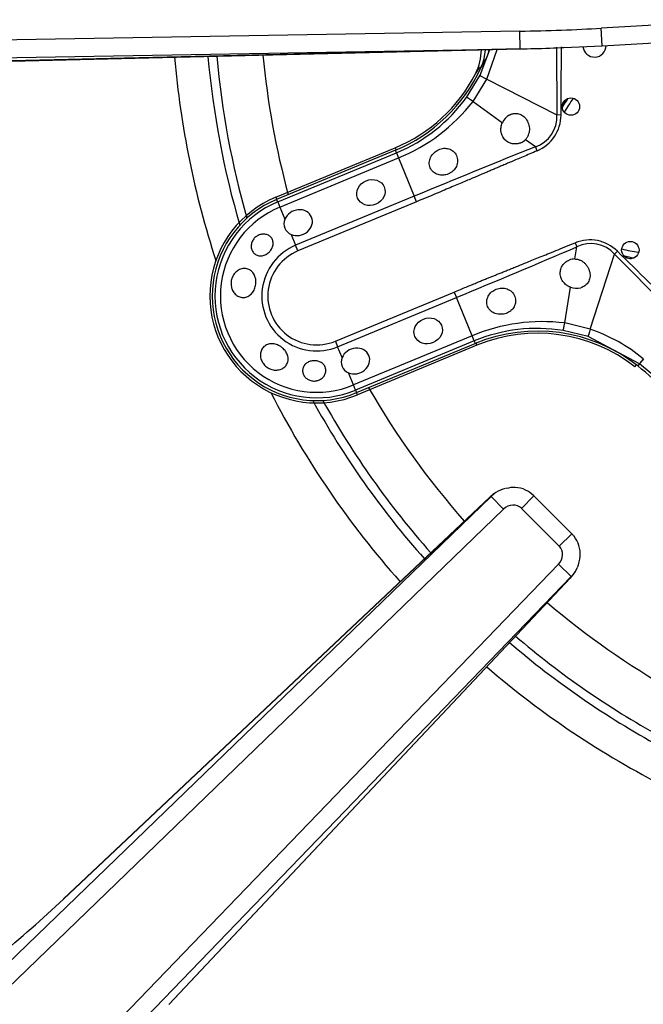
# Model space of a CAD drawing. Units: inches. Extents: x 0.2 to 79.3, y 0.3 to 68.7.
# Drawn here: x 26.3 to 28.4, y 57.9 to 61.3 of the extents above; entities that cross this region are included whole.
import ezdxf
from ezdxf.lldxf.tags import DXFTag

# ---------------------------------------------------------------- set-up
doc = ezdxf.new("R2010")
doc.units = ezdxf.units.IN
doc.header["$MEASUREMENT"] = 0
for name, color, linetype in [('700034-0', 7, 'Continuous'), ('700035-0', 7, 'Continuous'), ('700129-2', 7, 'Continuous'), ('700288-1', 7, 'Continuous'), ('__IFS-UTILITY01_', 7, 'Continuous'), ('Default', 7, 'Continuous')]:
    doc.layers.add(name, color=color, linetype=linetype)
tags = doc.linetypes.add('PHANTOM2', pattern=[1.25, 0.625, -0.125, 0.125, -0.125, 0.125, -0.125]).pattern_tags.tags
tags[14:15] = [DXFTag(74, 4), DXFTag(75, 0), DXFTag(340, '0'), DXFTag(46, 0.0), DXFTag(50, 0.0), DXFTag(44, 0.0), DXFTag(45, 0.0)]
tags[12:13] = [DXFTag(74, 4), DXFTag(75, 0), DXFTag(340, '0'), DXFTag(46, 0.0), DXFTag(50, 0.0), DXFTag(44, 0.0), DXFTag(45, 0.0)]
tags[10:11] = [DXFTag(74, 4), DXFTag(75, 0), DXFTag(340, '0'), DXFTag(46, 0.0), DXFTag(50, 0.0), DXFTag(44, 0.0), DXFTag(45, 0.0)]
tags[8:9] = [DXFTag(74, 4), DXFTag(75, 0), DXFTag(340, '0'), DXFTag(46, 0.0), DXFTag(50, 0.0), DXFTag(44, 0.0), DXFTag(45, 0.0)]
tags[6:7] = [DXFTag(74, 4), DXFTag(75, 0), DXFTag(340, '0'), DXFTag(46, 0.0), DXFTag(50, 0.0), DXFTag(44, 0.0), DXFTag(45, 0.0)]
tags[4:5] = [DXFTag(74, 4), DXFTag(75, 0), DXFTag(340, '0'), DXFTag(46, 0.0), DXFTag(50, 0.0), DXFTag(44, 0.0), DXFTag(45, 0.0)]

# ---------------------------------------------------------------- blocks, each defined once
blk = doc.blocks.new('SE1')
at = {"layer": '700034-0', "color": 7, "linetype": 'PHANTOM2'}
for p, q in [((27.8676, 61.0983), (27.8827, 61.1201)), ((27.5946, 60.8466), (27.5977, 60.8392)), ((27.1885, 60.6784), (27.1915, 60.671)), ((27.8727, 60.1753), (27.8697, 60.1827)), ((28.4096, 60.1025), (28.4146, 60.1088)), ((27.4665, 60.007), (27.4635, 60.0144))]:
    blk.add_line(p, q, dxfattribs=at)
at = {"layer": '700034-0', "color": 7, "linetype": 'Continuous'}
for p, q in [((27.8676, 61.0983), (27.8683, 61.0995)), ((27.1885, 60.6784), (27.5946, 60.8466)), ((27.8727, 60.1753), (27.4665, 60.007))]:
    blk.add_line(p, q, dxfattribs=at)
for centre, radius, start, end in [((27.7104, 61.18), 0.1772, 332.9995, 359.8526), ((27.3887, 61.3439), 0.5383, 292.5, 332.8472), ((28.4678, 60.815), 0.3484, 145.1725, 151.1128), ((28.4678, 60.815), 0.3525, 146.5626, 149.6744), ((27.3275, 60.3427), 0.3633, 112.5, 292.5), ((28.4678, 60.815), 0.3484, 253.9355, 259.8275), ((28.4678, 60.815), 0.3525, 255.3256, 258.4374), ((28.0787, 59.678), 0.5383, 52.0599, 112.5)]:
    blk.add_arc(centre, radius, start, end, dxfattribs=at)
at = {"layer": '700035-0', "color": 7, "linetype": 'PHANTOM2'}
for p, q in [((27.8832, 61.0929), (27.916, 61.1802)), ((27.9062, 61.08), (27.9415, 61.1808)), ((28.1431, 61.1888), (28.1442, 60.9581)), ((27.9079, 61.1572), (27.8853, 61.1178)), ((27.8373, 61.018), (27.8832, 61.0929)), ((27.8592, 61.0038), (27.9062, 61.08)), ((27.9062, 61.08), (28.1442, 60.9581)), ((27.8592, 61.0038), (27.959, 60.9316)), ((28.1586, 60.958), (28.1442, 60.9581)), ((28.0376, 60.8747), (28.0713, 60.8504)), ((28.0772, 60.8364), (28.0713, 60.8504)), ((27.1951, 60.6624), (27.5986, 60.8296)), ((27.2023, 60.645), (27.6058, 60.8122)), ((27.5986, 60.8296), (27.5951, 60.8381)), ((27.5986, 60.8296), (27.6058, 60.8122)), ((27.6058, 60.8122), (27.6596, 60.6823)), ((27.6596, 60.6823), (27.2561, 60.5151)), ((27.6675, 60.6633), (27.6596, 60.6823)), ((27.1951, 60.6624), (27.1915, 60.671)), ((27.1951, 60.6624), (27.2023, 60.645)), ((27.2023, 60.645), (27.2194, 60.6038)), ((27.6675, 60.6633), (27.264, 60.4962)), ((27.2409, 60.5519), (27.2561, 60.5151)), ((27.264, 60.4962), (27.2561, 60.5151)), ((28.2058, 60.4687), (28.2124, 60.5097)), ((28.2067, 60.5237), (28.2124, 60.5097)), ((28.258, 60.2305), (28.3401, 60.4851)), ((28.3502, 60.4953), (28.3401, 60.4851)), ((28.3401, 60.4851), (28.5511, 60.2721)), ((28.1709, 60.2513), (28.1905, 60.3728)), ((27.3911, 60.1893), (27.7946, 60.3564)), ((27.3989, 60.1703), (27.8025, 60.3375)), ((27.7946, 60.3564), (27.8025, 60.3375)), ((27.8563, 60.2076), (27.8025, 60.3375)), ((28.258, 60.2305), (28.1709, 60.2513)), ((27.8563, 60.2076), (27.4527, 60.0404)), ((27.8635, 60.1902), (27.8563, 60.2076)), ((28.2509, 60.2052), (28.1655, 60.2257)), ((28.425, 60.1123), (28.2509, 60.2052)), ((27.3911, 60.1893), (27.3989, 60.1703)), ((27.4142, 60.1335), (27.3989, 60.1703)), ((27.8635, 60.1902), (27.4599, 60.023)), ((27.8635, 60.1902), (27.867, 60.1816)), ((28.425, 60.1123), (28.4194, 60.1051)), ((28.4253, 60.1121), (28.425, 60.1123)), ((28.4386, 60.1295), (28.4383, 60.1297)), ((27.4527, 60.0404), (27.4356, 60.0817)), ((27.4599, 60.023), (27.4527, 60.0404)), ((27.4599, 60.023), (27.4635, 60.0144))]:
    blk.add_line(p, q, dxfattribs=at)
at = {"layer": '700035-0', "color": 7, "linetype": 'Continuous'}
for p, q in [((27.8853, 61.1178), (27.8864, 61.1202)), ((27.5951, 60.8381), (27.1915, 60.671)), ((27.4635, 60.0144), (27.867, 60.1816))]:
    blk.add_line(p, q, dxfattribs=at)
for centre in [(28.1923, 60.9864), (28.3942, 60.499)]:
    blk.add_circle(centre, 0.0295, dxfattribs=at)
for centre, radius, start, end in [((27.7249, 61.1932), 0.1772, 335.6643, 355.6236), ((28.2724, 61.1943), 0.0394, 185.8739, 359.3707), ((27.3842, 61.3474), 0.5512, 292.5, 335.3887), ((28.0115, 60.9078), 0.0577, 120.1008, 155.6209), ((28.0023, 60.9086), 0.049, 293.211, 316.2578), ((27.3275, 60.3427), 0.3553, 112.5, 292.5), ((27.2556, 60.5884), 0.0394, 157.0187, 247.9813), ((28.2048, 60.4197), 0.049, 88.7422, 111.789), ((28.2107, 60.4265), 0.0574, 249.307, 284.9713), ((28.078, 59.6724), 0.5512, 51.7272, 112.5), ((27.4504, 60.1182), 0.0394, 157.0188, 247.9812), ((27.7061, 59.201), 1.1516, 38.2728, 51.7272)]:
    blk.add_arc(centre, radius, start, end, dxfattribs=at)
at = {"layer": '700035-0', "color": 7, "linetype": 'PHANTOM2'}
for centre, radius, start, end in [((-49.502, 61.5613), 77.6629, 359.554878, 359.725708), ((27.3847, 61.3459), 0.5589, 292.511, 324.0846), ((27.3704, 61.3869), 0.6211, 292.2735, 321.9099), ((28.0367, 60.9515), 0.1077, 288.8783, 3.4827), ((51.6915, 2.4231), 63.0211, 112.011855, 112.416113), ((27.3275, 60.3427), 0.346, 112.5, 292.5), ((27.3275, 60.3427), 0.3272, 112.5, 292.5), ((27.3275, 60.3427), 0.1866, 112.5, 292.5), ((7.1457, 110.0966), 53.8764, 292.54508, 293.01795), ((28.2571, 60.4015), 0.1321, 45.2007, 112.401), ((28.2607, 60.413), 0.108, 42.2016, 116.5197), ((27.3275, 60.3427), 0.1661, 112.5, 292.5), ((-27.0514, 4.2297), 78.963, 45.225735, 45.443301), ((28.0962, 59.6349), 0.6208, 83.0851, 112.7315), ((28.0773, 59.6737), 0.5589, 80.9161, 112.4883), ((28.0525, 59.6512), 0.6147, 51.1218, 70.4706), ((28.8015, 59.8386), 0.4651, 141.2804, 143.9855), ((27.7085, 59.2034), 1.1573, 45.0002, 51.73)]:
    blk.add_arc(centre, radius, start, end, dxfattribs=at)
for centre, major_axis, ratio, start_param, end_param in [((27.7415, 61.2176), (0.1519, -0.0911), 0.983619, 0.194836, 0.332009), ((27.9183, 61.075), (-0.0351, 0.0179), 0.029709, 0.034922, 1.233701), ((27.8691, 60.9949), (-0.0319, 0.0231), 0.036519, 5.054697, 6.248255), ((28.0209, 60.9614), (-0.1224, 0.0646), 0.974535, 2.466907, 3.612464), ((28.1717, 60.2645), (-0.0062, -0.0389), 0.036519, 0.03493, 1.228488), ((28.2631, 60.2426), (-0.0121, -0.0375), 0.029709, 5.049484, 6.248263), ((28.4494, 60.1432), (-0.0244, -0.0309), 0.010766, -1.113336, -0.034909)]:
    blk.add_ellipse(centre, major_axis=major_axis, ratio=ratio, start_param=start_param, end_param=end_param, dxfattribs=at)
at = {"layer": '700035-0', "color": 7, "linetype": 'Continuous'}
for centre, major_axis in [((27.512, 60.6946), (0.0455, 0.0188)), ((27.7068, 60.2244), (-0.0455, -0.0188))]:
    blk.add_ellipse(centre, major_axis=major_axis, ratio=0.877809, dxfattribs=at)
for centre in [(27.2647, 60.5921), (27.4595, 60.1219)]:
    blk.add_ellipse(centre, major_axis=(-0.0455, -0.0188), ratio=0.877809, start_param=0.707483, end_param=5.575702, dxfattribs=at)
for points, knots in [([(27.9826, 60.9577), (27.9837, 60.9583), (27.9859, 60.9595), (27.9894, 60.9609), (27.993, 60.962), (27.9977, 60.9631), (28.0036, 60.9637), (28.0109, 60.9632), (28.0183, 60.9613), (28.0284, 60.9565), (28.0399, 60.946), (28.0474, 60.9315), (28.0505, 60.9182), (28.0511, 60.908), (28.0499, 60.8981), (28.0475, 60.8901), (28.0444, 60.8837), (28.0414, 60.8789), (28.0389, 60.8761), (28.0376, 60.8747)], [0, 0, 0, 0, 0.026388, 0.05263, 0.078977, 0.105687, 0.155859, 0.206662, 0.262754, 0.320562, 0.450544, 0.594679, 0.668088, 0.744058, 0.811657, 0.880325, 0.920971, 0.960688, 1, 1, 1, 1]), ([(28.0216, 60.8636), (28.0202, 60.863), (28.0176, 60.862), (28.0134, 60.8608), (28.0084, 60.8599), (28.0026, 60.8594), (27.9936, 60.8599), (27.9823, 60.863), (27.9695, 60.871), (27.9611, 60.8814), (27.9566, 60.8915), (27.9545, 60.8994), (27.9537, 60.9075), (27.9542, 60.9157), (27.9558, 60.9238), (27.9579, 60.929), (27.959, 60.9316)], [0, 0, 0, 0, 0.034266, 0.068374, 0.102588, 0.155783, 0.209201, 0.32027, 0.442642, 0.586598, 0.65718, 0.727217, 0.795348, 0.863163, 0.931588, 1, 1, 1, 1]), ([(27.7756, 60.7578), (27.7728, 60.7567), (27.7672, 60.7547), (27.7551, 60.7529), (27.7395, 60.7545), (27.7232, 60.7633), (27.7125, 60.778), (27.7093, 60.7959), (27.714, 60.8144), (27.7237, 60.8276), (27.7336, 60.8358), (27.7389, 60.8386), (27.7416, 60.84)], [0, 0, 0, 0, 0.057082, 0.114188, 0.235615, 0.363029, 0.495654, 0.627651, 0.754559, 0.885276, 0.942583, 1, 1, 1, 1]), ([(27.7416, 60.84), (27.7445, 60.8412), (27.7503, 60.8436), (27.7624, 60.8455), (27.7774, 60.844), (27.793, 60.8355), (27.8042, 60.821), (27.8082, 60.8024), (27.804, 60.7834), (27.7943, 60.7701), (27.7843, 60.762), (27.7785, 60.7592), (27.7756, 60.7578)], [0, 0, 0, 0, 0.059928, 0.120141, 0.236481, 0.354896, 0.484626, 0.621606, 0.75288, 0.877328, 0.939013, 1, 1, 1, 1]), ([(27.1258, 60.5474), (27.1297, 60.5497), (27.134, 60.5513), (27.1383, 60.5522), (27.1426, 60.5531), (27.1469, 60.5533), (27.1511, 60.5528), (27.1554, 60.5523), (27.1595, 60.5511), (27.1632, 60.5492), (27.1668, 60.5473), (27.1702, 60.5446), (27.1727, 60.5415), (27.1753, 60.5385), (27.1772, 60.5349), (27.1783, 60.531), (27.1794, 60.5273), (27.1798, 60.5232), (27.1795, 60.5192), (27.1791, 60.5152), (27.1781, 60.5111), (27.1765, 60.5073), (27.1748, 60.5035), (27.1726, 60.4997), (27.1699, 60.4964), (27.1672, 60.493), (27.1639, 60.4899), (27.1604, 60.4874), (27.1595, 60.4868), (27.1586, 60.4861), (27.1577, 60.4856), (27.154, 60.4832), (27.1499, 60.4815), (27.1458, 60.4804), (27.1417, 60.4794), (27.1376, 60.479), (27.1336, 60.4793), (27.1296, 60.4797), (27.1257, 60.4808), (27.1222, 60.4825), (27.1187, 60.4843), (27.1155, 60.4868), (27.1129, 60.4898), (27.1103, 60.4928), (27.1082, 60.4964), (27.1068, 60.5003), (27.1054, 60.5042), (27.1047, 60.5086), (27.1048, 60.5129), (27.1049, 60.5171), (27.1057, 60.5215), (27.1072, 60.5256), (27.1087, 60.5295), (27.1108, 60.5333), (27.1135, 60.5367), (27.1161, 60.54), (27.1192, 60.543), (27.1226, 60.5454), (27.1237, 60.5461), (27.1247, 60.5468), (27.1258, 60.5474)], [0, 0, 0, 0, 0.054837, 0.054837, 0.054837, 0.109555, 0.109555, 0.109555, 0.166067, 0.166067, 0.166067, 0.223252, 0.223252, 0.223252, 0.278934, 0.278934, 0.278934, 0.332207, 0.332207, 0.332207, 0.383933, 0.383933, 0.383933, 0.435483, 0.435483, 0.435483, 0.487625, 0.487625, 0.487625, 0.50069, 0.50069, 0.50069, 0.554588, 0.554588, 0.554588, 0.608448, 0.608448, 0.608448, 0.662882, 0.662882, 0.662882, 0.718214, 0.718214, 0.718214, 0.774124, 0.774124, 0.774124, 0.829532, 0.829532, 0.829532, 0.883139, 0.883139, 0.883139, 0.934595, 0.934595, 0.934595, 0.984967, 0.984967, 0.984967, 1, 1, 1, 1]), ([(28.1905, 60.3728), (28.1891, 60.3733), (28.1865, 60.3744), (28.1828, 60.3763), (28.1792, 60.3784), (28.1747, 60.3816), (28.1696, 60.3862), (28.1645, 60.3925), (28.1603, 60.3995), (28.1564, 60.4099), (28.155, 60.4231), (28.1584, 60.4378), (28.1642, 60.448), (28.1702, 60.4547), (28.1752, 60.459), (28.1807, 60.4626), (28.1846, 60.4643), (28.1866, 60.4652)], [0, 0, 0, 0, 0.034383, 0.068541, 0.102707, 0.137102, 0.204993, 0.273227, 0.343315, 0.413977, 0.557777, 0.680034, 0.790992, 0.844365, 0.897534, 0.948734, 1, 1, 1, 1]), ([(28.2058, 60.4687), (28.2072, 60.4686), (28.2101, 60.4685), (28.2142, 60.4677), (28.2184, 60.4667), (28.2241, 60.4646), (28.2311, 60.4608), (28.2389, 60.4546), (28.2457, 60.447), (28.2529, 60.4354), (28.2578, 60.4198), (28.2571, 60.4043), (28.2533, 60.3937), (28.2495, 60.3872), (28.2447, 60.3817), (28.2391, 60.3771), (28.2328, 60.3734), (28.228, 60.3718), (28.2256, 60.3711)], [0, 0, 0, 0, 0.029474, 0.059101, 0.089108, 0.11971, 0.188373, 0.255987, 0.332032, 0.405401, 0.549556, 0.679557, 0.737366, 0.793474, 0.844261, 0.894434, 0.947425, 1, 1, 1, 1]), ([(27.0383, 60.3704), (27.0368, 60.3756), (27.0362, 60.3812), (27.0364, 60.3867), (27.0366, 60.3922), (27.0376, 60.3978), (27.0394, 60.4031), (27.0413, 60.4083), (27.0439, 60.4133), (27.0472, 60.4177), (27.0505, 60.422), (27.0544, 60.4258), (27.0588, 60.4288), (27.0631, 60.4318), (27.0678, 60.4339), (27.0726, 60.4351), (27.0774, 60.4363), (27.0823, 60.4366), (27.087, 60.436), (27.0916, 60.4353), (27.0961, 60.4338), (27.1, 60.4315), (27.104, 60.4291), (27.1076, 60.4259), (27.1106, 60.4222), (27.1136, 60.4183), (27.1161, 60.4138), (27.1178, 60.4089), (27.1184, 60.4071), (27.1189, 60.4053), (27.1193, 60.4035), (27.1206, 60.3983), (27.121, 60.3927), (27.1208, 60.3871), (27.1205, 60.3816), (27.1194, 60.3759), (27.1177, 60.3706), (27.1159, 60.3654), (27.1135, 60.3605), (27.1105, 60.3562), (27.1075, 60.3519), (27.1039, 60.3481), (27.1, 60.3452), (27.096, 60.3423), (27.0916, 60.3401), (27.087, 60.3389), (27.0825, 60.3377), (27.0776, 60.3373), (27.073, 60.3379), (27.0683, 60.3385), (27.0636, 60.3401), (27.0594, 60.3425), (27.0552, 60.3448), (27.0512, 60.3481), (27.0479, 60.352), (27.0446, 60.3559), (27.0419, 60.3605), (27.0399, 60.3655), (27.0393, 60.3671), (27.0388, 60.3687), (27.0383, 60.3704)], [0, 0, 0, 0, 0.053887, 0.053887, 0.053887, 0.107758, 0.107758, 0.107758, 0.161867, 0.161867, 0.161867, 0.216171, 0.216171, 0.216171, 0.270207, 0.270207, 0.270207, 0.32346, 0.32346, 0.32346, 0.375931, 0.375931, 0.375931, 0.428391, 0.428391, 0.428391, 0.481854, 0.481854, 0.481854, 0.500783, 0.500783, 0.500783, 0.555041, 0.555041, 0.555041, 0.609353, 0.609353, 0.609353, 0.662872, 0.662872, 0.662872, 0.715887, 0.715887, 0.715887, 0.769078, 0.769078, 0.769078, 0.822503, 0.822503, 0.822503, 0.876008, 0.876008, 0.876008, 0.92953, 0.92953, 0.92953, 0.983053, 0.983053, 0.983053, 1, 1, 1, 1]), ([(27.9719, 60.2839), (27.969, 60.283), (27.9633, 60.2812), (27.9505, 60.28), (27.9381, 60.2819), (27.9267, 60.287), (27.9192, 60.2923), (27.9129, 60.2994), (27.9072, 60.3098), (27.9047, 60.3247), (27.9098, 60.3425), (27.9197, 60.3549), (27.9296, 60.3623), (27.9351, 60.3648), (27.9379, 60.3661)], [0, 0, 0, 0, 0.057489, 0.114877, 0.245822, 0.296715, 0.372025, 0.437434, 0.502836, 0.634271, 0.761652, 0.884574, 0.942297, 1, 1, 1, 1]), ([(27.9379, 60.3661), (27.9408, 60.3671), (27.9468, 60.3692), (27.9595, 60.3706), (27.9757, 60.3681), (27.9922, 60.3578), (28.0027, 60.3419), (28.0052, 60.3236), (28.0001, 60.3063), (27.9905, 60.2946), (27.9806, 60.2875), (27.9748, 60.2851), (27.9719, 60.2839)], [0, 0, 0, 0, 0.059678, 0.120095, 0.245035, 0.375679, 0.512405, 0.64423, 0.764516, 0.88034, 0.940307, 1, 1, 1, 1]), ([(27.1426, 60.1187), (27.1399, 60.1234), (27.138, 60.1285), (27.137, 60.1336), (27.1361, 60.1386), (27.136, 60.1438), (27.1367, 60.1487), (27.1375, 60.1536), (27.1392, 60.1583), (27.1416, 60.1624), (27.144, 60.1665), (27.1472, 60.1701), (27.151, 60.1729), (27.1548, 60.1757), (27.1592, 60.1778), (27.1639, 60.1791), (27.1686, 60.1804), (27.1737, 60.1808), (27.1789, 60.1803), (27.184, 60.1799), (27.1893, 60.1786), (27.1943, 60.1766), (27.1993, 60.1746), (27.2042, 60.1719), (27.2085, 60.1686), (27.2129, 60.1653), (27.2169, 60.1613), (27.2201, 60.1571), (27.2213, 60.1556), (27.2223, 60.1541), (27.2233, 60.1525), (27.2261, 60.1479), (27.2283, 60.143), (27.2294, 60.138), (27.2306, 60.1331), (27.2309, 60.128), (27.2302, 60.1232), (27.2296, 60.1184), (27.2279, 60.1138), (27.2255, 60.1098), (27.2231, 60.1058), (27.2198, 60.1022), (27.216, 60.0994), (27.2122, 60.0965), (27.2077, 60.0943), (27.2029, 60.0929), (27.1981, 60.0915), (27.1928, 60.0908), (27.1876, 60.091), (27.1822, 60.0912), (27.1768, 60.0923), (27.1716, 60.0942), (27.1664, 60.0961), (27.1614, 60.0988), (27.1569, 60.1022), (27.1525, 60.1056), (27.1485, 60.1097), (27.1454, 60.1142), (27.1443, 60.1157), (27.1434, 60.1171), (27.1426, 60.1187)], [0, 0, 0, 0, 0.053573, 0.053573, 0.053573, 0.10715, 0.10715, 0.10715, 0.16068, 0.16068, 0.16068, 0.214205, 0.214205, 0.214205, 0.267722, 0.267722, 0.267722, 0.321199, 0.321199, 0.321199, 0.374502, 0.374502, 0.374502, 0.427535, 0.427535, 0.427535, 0.480739, 0.480739, 0.480739, 0.499199, 0.499199, 0.499199, 0.55391, 0.55391, 0.55391, 0.608665, 0.608665, 0.608665, 0.662676, 0.662676, 0.662676, 0.71541, 0.71541, 0.71541, 0.767758, 0.767758, 0.767758, 0.820673, 0.820673, 0.820673, 0.874436, 0.874436, 0.874436, 0.928693, 0.928693, 0.928693, 0.982915, 0.982915, 0.982915, 1, 1, 1, 1]), ([(27.3085, 60.1216), (27.3127, 60.1226), (27.3172, 60.123), (27.3216, 60.1228), (27.326, 60.1226), (27.3304, 60.1218), (27.3345, 60.1205), (27.3386, 60.1191), (27.3424, 60.1172), (27.3457, 60.1148), (27.3489, 60.1124), (27.3517, 60.1095), (27.3538, 60.1064), (27.3559, 60.1032), (27.3574, 60.0997), (27.3581, 60.0961), (27.3589, 60.0925), (27.359, 60.0886), (27.3583, 60.0849), (27.3577, 60.081), (27.3563, 60.0771), (27.3542, 60.0736), (27.3521, 60.0699), (27.3492, 60.0665), (27.3458, 60.0637), (27.3424, 60.0608), (27.3383, 60.0584), (27.334, 60.0567), (27.3326, 60.0562), (27.3311, 60.0557), (27.3297, 60.0553), (27.3256, 60.0542), (27.3212, 60.0537), (27.3169, 60.0539), (27.3127, 60.0541), (27.3083, 60.0549), (27.3044, 60.0563), (27.3005, 60.0577), (27.2968, 60.0597), (27.2936, 60.0622), (27.2903, 60.0646), (27.2876, 60.0676), (27.2854, 60.0708), (27.2831, 60.0741), (27.2815, 60.0778), (27.2806, 60.0815), (27.2796, 60.0854), (27.2794, 60.0894), (27.28, 60.0933), (27.2805, 60.0972), (27.2818, 60.1011), (27.2839, 60.1045), (27.2859, 60.108), (27.2887, 60.1112), (27.292, 60.1138), (27.2953, 60.1164), (27.2992, 60.1186), (27.3033, 60.1201), (27.305, 60.1207), (27.3067, 60.1212), (27.3085, 60.1216)], [0, 0, 0, 0, 0.052865, 0.052865, 0.052865, 0.105765, 0.105765, 0.105765, 0.158156, 0.158156, 0.158156, 0.209851, 0.209851, 0.209851, 0.261401, 0.261401, 0.261401, 0.313993, 0.313993, 0.313993, 0.368689, 0.368689, 0.368689, 0.42541, 0.42541, 0.42541, 0.482539, 0.482539, 0.482539, 0.500667, 0.500667, 0.500667, 0.551926, 0.551926, 0.551926, 0.603256, 0.603256, 0.603256, 0.653699, 0.653699, 0.653699, 0.704565, 0.704565, 0.704565, 0.757182, 0.757182, 0.757182, 0.811809, 0.811809, 0.811809, 0.867624, 0.867624, 0.867624, 0.923379, 0.923379, 0.923379, 0.978311, 0.978311, 0.978311, 1, 1, 1, 1])]:
    blk.add_open_spline(points, degree=3, knots=knots, dxfattribs=at)
at = {"layer": '700035-0', "color": 7, "linetype": 'PHANTOM2'}
for points in [[(28.0772, 60.8364), (28.0685, 60.8328), (28.0519, 60.8257), (28.0292, 60.8161), (28.0085, 60.8073), (27.9896, 60.7993), (27.9723, 60.7919), (27.9564, 60.7852), (27.9417, 60.7789), (27.9279, 60.773), (27.9145, 60.7673), (27.9003, 60.7613), (27.885, 60.7548), (27.8685, 60.7478), (27.8507, 60.7402), (27.8314, 60.732), (27.8103, 60.7231), (27.7874, 60.7135), (27.7623, 60.7029), (27.7344, 60.6912), (27.7033, 60.6782), (27.6798, 60.6684), (27.6675, 60.6633)], [(27.7946, 60.3564), (27.8021, 60.3595), (27.8165, 60.3655), (27.836, 60.3735), (27.8539, 60.3809), (27.8702, 60.3875), (27.8852, 60.3936), (27.8989, 60.3993), (27.9117, 60.4045), (27.9237, 60.4093), (27.9354, 60.4141), (27.9479, 60.4191), (27.9611, 60.4245), (27.9752, 60.4302), (27.9903, 60.4363), (28.0067, 60.4429), (28.0245, 60.4501), (28.0437, 60.4579), (28.0647, 60.4663), (28.0874, 60.4755), (28.1125, 60.4856), (28.1403, 60.4968), (28.1713, 60.5094), (28.1945, 60.5188), (28.2067, 60.5237)]]:
    blk.add_open_spline(points, degree=3, dxfattribs=at)
at = {"layer": '700129-2', "color": 7, "linetype": 'PHANTOM2'}
for p, q in [((28.7944, 61.282), (28.2952, 61.253)), ((28.0183, 61.2428), (24.3829, 61.1794)), ((28.0193, 61.1831), (28.0183, 61.2428)), ((28.2986, 61.1931), (28.2952, 61.253)), ((24.384, 61.1196), (28.0193, 61.1831)), ((28.0193, 61.1831), (25.6374, 61.1262)), ((24.313, 56.1775), (27.9211, 59.6618)), ((26.4664, 58.2927), (27.9159, 59.6584)), ((27.9159, 59.6584), (27.9211, 59.6618)), ((27.9211, 59.6618), (27.9626, 59.6188)), ((28.0665, 59.6635), (28.024, 59.6211)), ((27.9626, 59.6188), (24.3545, 56.1345)), ((28.1527, 59.4924), (28.024, 59.6211)), ((28.1951, 59.5349), (28.1527, 59.4924)), ((24.8937, 56.0586), (28.1504, 59.431)), ((28.1934, 59.3895), (28.1504, 59.431)), ((28.1934, 59.3895), (24.9367, 56.017)), ((28.19, 59.3843), (26.8243, 57.9348)), ((28.1934, 59.3895), (28.19, 59.3843))]:
    blk.add_line(p, q, dxfattribs=at)
at = {"layer": '700129-2', "color": 7, "linetype": 'Continuous'}
for p, q in [((28.2986, 61.1931), (28.7978, 61.2221)), ((25.638, 61.1258), (28.0674, 61.1838)), ((28.1154, 61.1854), (28.2986, 61.1931)), ((27.9366, 59.6745), (27.9301, 59.6702)), ((27.9165, 59.6595), (26.4671, 58.2938)), ((28.1951, 59.5349), (28.0665, 59.6635)), ((28.2018, 59.3984), (28.2061, 59.405)), ((26.8254, 57.9355), (28.1911, 59.3849))]:
    blk.add_line(p, q, dxfattribs=at)
for centre, radius, start, end in [((27.9851, 59.5867), 0.1, 123.4092, 133.2958), ((28.1183, 59.4535), 0.1, 316.7042, 326.5908), ((23.4198, 61.5437), 4.4555, 309.3442, 313.1412)]:
    blk.add_arc(centre, radius, start, end, dxfattribs=at)
at = {"layer": '700129-2', "color": 7, "linetype": 'PHANTOM2'}
for centre, major_axis, ratio, start_param, end_param in [((28.065, 61.2838), (0.5451, 0.013), 0.073365, 4.624886, 5.146684), ((28.065, 61.2838), (-0.5495, -0.0131), 0.181944, 1.483293, 1.570796), ((27.9851, 59.5867), (0.0551, -0.0835), 0.902922, 3.141593, 3.345789), ((27.9917, 59.5911), (0.0551, -0.0835), 0.984759, 3.141593, 3.345789), ((27.9851, 59.5867), (0.0686, -0.0728), 0.139113, 3.141593, 3.229718), ((27.9917, 59.5911), (0.037, 0.0244), 0.902922, 0.183118, 1.774992), ((28.1227, 59.4601), (0.0244, 0.037), 0.902922, 4.508193, 6.100067), ((28.1183, 59.4535), (-0.0835, 0.0551), 0.902922, 2.937397, 3.141593), ((28.1183, 59.4535), (-0.0728, 0.0686), 0.139113, 3.053467, 3.141593)]:
    blk.add_ellipse(centre, major_axis=major_axis, ratio=ratio, start_param=start_param, end_param=end_param, dxfattribs=at)
at = {"layer": '700129-2', "color": 7, "linetype": 'Continuous'}
for centre, major_axis, ratio, start_param, end_param in [((28.065, 61.2838), (-0.5495, -0.0131), 0.181944, 1.570796, 1.7622), ((27.9917, 59.5911), (0.0551, -0.0835), 0.984759, 2.776401, 3.141593), ((28.1227, 59.4601), (-0.0835, 0.0551), 0.984759, 2.937397, 3.300235), ((26.5356, 58.221), (0.0686, -0.0728), 0.139113, 3.141593, 3.229718)]:
    blk.add_ellipse(centre, major_axis=major_axis, ratio=ratio, start_param=start_param, end_param=end_param, dxfattribs=at)
for points, knots in [([(28.0665, 59.6635), (28.0566, 59.6718), (28.0392, 59.6854), (28.0035, 59.6945), (27.9828, 59.6909), (27.9715, 59.6887)], [0, 0, 0, 0, 0.342463, 0.692247, 1, 1, 1, 1]), ([(28.214, 59.4196), (28.2189, 59.4333), (28.2265, 59.4564), (28.2217, 59.4948), (28.2081, 59.5208), (28.1981, 59.5317), (28.1951, 59.5349)], [0, 0, 0, 0, 0.321711, 0.618033, 0.904731, 1, 1, 1, 1])]:
    blk.add_open_spline(points, degree=3, knots=knots, dxfattribs=at)
at = {"layer": '700288-1', "color": 7, "linetype": 'PHANTOM2'}
for radius, start, end in [(3.0796, 184.9087, 198.06), (2.9663, 185.0441, 196.3418), (2.9364, 185.0816, 196.0277), (2.7796, 185.2913, 195.2441), (3.0796, 207.1137, 221.6407), (2.7796, 209.9323, 221.462), (2.9663, 208.8318, 221.5775), (2.9364, 209.146, 221.5599), (2.7796, 229.617, 240.3515), (2.9364, 229.4614, 241.0937), (2.9663, 229.4336, 241.3951), (3.0796, 229.3331, 243.0398)]:
    blk.add_arc((29.9127, 61.4181), radius, start, end, dxfattribs=at)
at = {"layer": '__IFS-UTILITY01_', "color": 7, "linetype": 'Continuous'}
for radius, start, end in [(0.3256, 142.2511, 152.208), (0.3256, 253.4317, 263.8254), (0.3469, 255.7073, 261.5497)]:
    blk.add_arc((28.4578, 60.8155), radius, start, end, dxfattribs=at)

msp = doc.modelspace()

# ---------------------------------------------------------------- block references
at = {"layer": 'Default'}
msp.add_blockref('SE1', (0, 0), dxfattribs=at)

doc.saveas('drawing.dxf')
